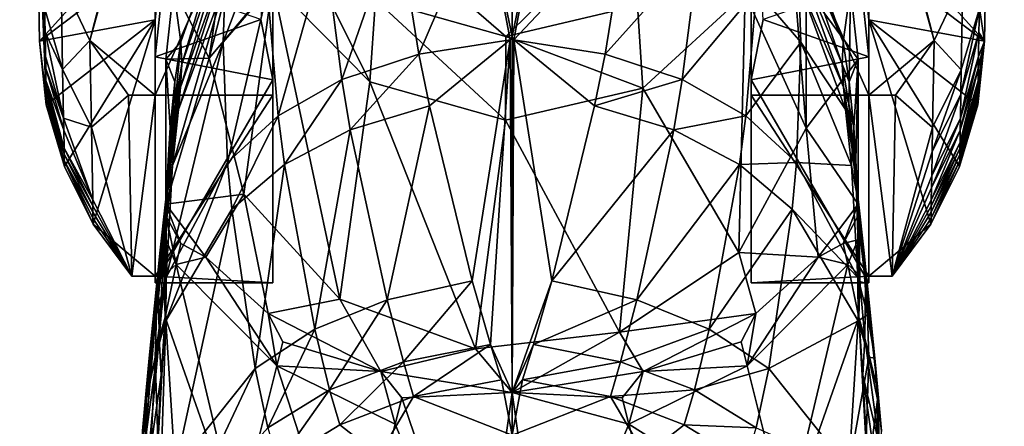
# Model space of a CAD drawing. Extents: x -55 to 55, y -156 to 0.
# Drawn here: x -20 to 20, y -61 to -45 of the extents above; entities that cross this region are included whole.
import ezdxf

# ---------------------------------------------------------------- set-up
doc = ezdxf.new("R2010")
doc.units = 0
doc.layers.add('LAYER00001', color=7, linetype='CONTINUOUS')
doc.layers.add('LAYER00002', color=7, linetype='CONTINUOUS')

msp = doc.modelspace()

# ---------------------------------------------------------------- linework, layer by layer
at = {"layer": 'LAYER00001', "color": 253}
for points in [[(-1.111, -39.9, 79.598), (0, -45.239, 100.542), (0.001, -32.853, 50.069)], [(0, -45.239, 100.542), (1.111, -39.9, 79.598), (0.001, -32.853, 50.069)], [(-10.659, -40.692, 47.968), (-10.846, -37.839, 16.695), (-12.038, -46.096, 46.52)], [(-12.038, -46.096, 46.52), (-10.846, -37.839, 16.695), (-9.521, -43.11, 15.283)], [(10.846, -38.333, 16.562), (11.688, -48.878, 45.775), (9.265, -43.539, 15.168)], [(10.846, -38.333, 16.562), (11.688, -43.313, 47.266), (11.688, -48.878, 45.775)], [(-4.564, -40.604, 80.492), (-3.699, -45.939, 102.065), (-1.111, -39.9, 79.598)], [(-3.699, -45.939, 102.065), (-0.077, -45.369, 101.031), (-1.111, -39.9, 79.598)], [(-0.077, -45.369, 101.031), (0, -45.239, 100.542), (-1.111, -39.9, 79.598)], [(0.077, -45.369, 101.031), (1.111, -39.9, 79.598), (0, -45.239, 100.542)], [(1.111, -39.9, 79.598), (0.077, -45.369, 101.031), (4.564, -40.604, 80.492)], [(-9.141, -39.997, 4.465), (-5.645, -47.035, 14.231), (-9.521, -43.11, 15.283)], [(-5.42, -43.766, 3.456), (-5.645, -47.035, 14.231), (-9.141, -39.997, 4.465)], [(-11.358, -40.373, 55.386), (-13.448, -43.343, 47.258), (-13.164, -45.448, 53.163)], [(-12.038, -46.096, 46.52), (-13.448, -43.343, 47.258), (-10.659, -40.692, 47.968)], [(-13.127, -46.334, 57.241), (-11.358, -40.373, 55.386), (-13.164, -45.448, 53.163)], [(-11.358, -40.373, 55.386), (-13.127, -46.334, 57.241), (-11.343, -41.241, 59.482)], [(-4.564, -40.604, 80.492), (-7.423, -41.78, 80.892), (-6.767, -46.948, 102.639)], [(-4.564, -40.604, 80.492), (-6.767, -46.948, 102.639), (-3.699, -45.939, 102.065)], [(3.699, -45.939, 102.065), (4.564, -40.604, 80.492), (0.077, -45.369, 101.031)], [(3.699, -45.939, 102.065), (7.423, -41.78, 80.892), (4.564, -40.604, 80.492)], [(11.358, -40.373, 55.386), (11.343, -41.241, 59.482), (13.164, -45.448, 53.163)], [(13.164, -45.448, 53.163), (13.448, -43.343, 47.258), (11.358, -40.373, 55.386)], [(-11.4, -43.1, 68.663), (-11.476, -45.456, 80.313), (-9.767, -40.95, 69.279)], [(-11.476, -45.456, 80.313), (-9.715, -43.407, 80.823), (-9.767, -40.95, 69.279)], [(-11.343, -41.241, 59.482), (-13.171, -47.25, 61.844), (-11.362, -42.179, 64.064)], [(-13.127, -46.334, 57.241), (-13.171, -47.25, 61.844), (-11.343, -41.241, 59.482)], [(13.127, -46.333, 57.241), (13.164, -45.448, 53.163), (11.343, -41.241, 59.482)], [(13.127, -46.333, 57.241), (11.343, -41.241, 59.482), (11.362, -42.179, 64.064)], [(-9.715, -43.407, 80.823), (-9.296, -48.387, 102.766), (-7.423, -41.78, 80.892)], [(-6.767, -46.948, 102.639), (-7.423, -41.78, 80.892), (-9.296, -48.387, 102.766)], [(3.699, -45.939, 102.065), (6.767, -46.948, 102.639), (7.423, -41.78, 80.892)], [(6.767, -46.948, 102.639), (9.715, -43.407, 80.823), (7.423, -41.78, 80.892)], [(-11.362, -42.179, 64.064), (-13.258, -48.134, 66.483), (-11.4, -43.1, 68.663)], [(-13.171, -47.25, 61.844), (-13.258, -48.134, 66.483), (-11.362, -42.179, 64.064)], [(13.127, -46.333, 57.241), (11.362, -42.179, 64.064), (13.171, -47.25, 61.844)], [(13.171, -47.25, 61.844), (11.362, -42.179, 64.064), (11.4, -43.1, 68.663)], [(-0.246, -45.232, 3.063), (-5.42, -43.766, 3.456), (-2.969, -42.867, 3.697)], [(-0.246, -45.232, 3.063), (-2.969, -42.867, 3.697), (1.808, -43.196, 3.608)], [(-12.038, -46.096, 46.52), (-13.755, -46.139, 46.508), (-13.448, -43.343, 47.258)], [(-13.164, -45.448, 53.163), (-13.448, -43.343, 47.258), (-13.755, -46.139, 46.508)], [(-11.4, -43.1, 68.663), (-13.5, -50.357, 78.271), (-11.476, -45.456, 80.313)], [(-11.4, -43.1, 68.663), (-13.258, -48.134, 66.483), (-13.5, -50.357, 78.271)], [(-12.038, -46.096, 46.52), (-9.521, -43.11, 15.283), (-10.659, -51.499, 45.072)], [(-11.476, -45.456, 80.313), (-11.303, -50.24, 102.46), (-9.715, -43.407, 80.823)], [(-11.303, -50.24, 102.46), (-9.296, -48.387, 102.766), (-9.715, -43.407, 80.823)], [(-9.521, -43.11, 15.283), (-6.838, -55.665, 43.956), (-10.659, -51.499, 45.072)], [(-5.645, -47.035, 14.231), (-6.838, -55.665, 43.956), (-9.521, -43.11, 15.283)], [(4.994, -44.004, 3.392), (-0.246, -45.232, 3.063), (1.808, -43.196, 3.608)], [(6.767, -46.948, 102.639), (9.296, -48.387, 102.766), (9.715, -43.407, 80.823)], [(9.296, -48.387, 102.766), (11.476, -45.456, 80.313), (9.715, -43.407, 80.823)], [(11.476, -45.456, 80.313), (11.4, -43.1, 68.663), (9.715, -43.407, 80.823)], [(13.258, -48.134, 66.483), (13.171, -47.25, 61.844), (11.4, -43.1, 68.663)], [(11.476, -45.456, 80.313), (13.258, -48.134, 66.483), (11.4, -43.1, 68.663)], [(11.688, -43.313, 47.266), (13.448, -43.343, 47.258), (13.755, -46.139, 46.508)], [(11.688, -43.313, 47.266), (13.755, -46.139, 46.508), (11.688, -48.878, 45.775)], [(13.407, -47.038, 52.346), (13.448, -43.343, 47.258), (13.164, -45.448, 53.163)], [(13.755, -46.139, 46.508), (13.448, -43.343, 47.258), (13.407, -47.038, 52.346)], [(-5.42, -43.766, 3.456), (-0.256, -48.563, 13.821), (-5.645, -47.035, 14.231)], [(-0.246, -45.232, 3.063), (-0.256, -48.563, 13.821), (-5.42, -43.766, 3.456)], [(4.994, -44.004, 3.392), (9.265, -43.539, 15.168), (5.201, -47.283, 14.165)], [(9.265, -43.539, 15.168), (9.01, -53.806, 44.454), (5.201, -47.283, 14.165)], [(9.265, -43.539, 15.168), (11.688, -48.878, 45.775), (9.01, -53.806, 44.454)], [(4.994, -44.004, 3.392), (5.201, -47.283, 14.165), (-0.246, -45.232, 3.063)], [(-3.699, -45.939, 102.065), (-3.283, -47.99, 109.977), (-0.077, -45.369, 101.031)], [(-3.283, -47.99, 109.977), (-1.579, -54.934, 135.379), (-0.077, -45.369, 101.031)], [(-1.579, -54.934, 135.379), (-0.849, -57.464, 144.128), (-0.077, -45.369, 101.031)], [(0, -59.372, 150.556), (-0.077, -45.369, 101.031), (-0.849, -57.464, 144.128)], [(-0.246, -45.232, 3.063), (5.201, -47.283, 14.165), (-0.256, -48.563, 13.821)], [(0, -59.372, 150.556), (0, -45.239, 100.542), (-0.077, -45.369, 101.031)], [(0, -59.372, 150.556), (0.077, -45.369, 101.031), (0, -45.239, 100.542)], [(0, -59.372, 150.556), (1.579, -54.934, 135.379), (0.077, -45.369, 101.031)], [(3.283, -47.99, 109.977), (0.077, -45.369, 101.031), (1.579, -54.934, 135.379)], [(3.699, -45.939, 102.065), (0.077, -45.369, 101.031), (3.283, -47.99, 109.977)], [(-13.407, -47.038, 52.346), (-13.164, -45.448, 53.163), (-13.755, -46.139, 46.508)], [(-13.5, -50.357, 78.271), (-13.752, -54.803, 100.771), (-11.476, -45.456, 80.313)], [(-13.752, -54.803, 100.771), (-11.303, -50.24, 102.46), (-11.476, -45.456, 80.313)], [(-13.388, -47.909, 56.438), (-13.164, -45.448, 53.163), (-13.407, -47.038, 52.346)], [(-13.164, -45.448, 53.163), (-13.388, -47.909, 56.438), (-13.127, -46.334, 57.241)], [(11.303, -50.24, 102.46), (11.476, -45.456, 80.313), (9.296, -48.387, 102.766)], [(11.303, -50.24, 102.46), (13.5, -50.357, 78.271), (11.476, -45.456, 80.313)], [(11.476, -45.456, 80.313), (13.5, -50.357, 78.271), (13.258, -48.134, 66.483)], [(13.127, -46.333, 57.241), (13.407, -47.038, 52.346), (13.164, -45.448, 53.163)], [(-13.755, -51.893, 44.967), (-12.038, -46.096, 46.52), (-10.659, -51.499, 45.072)], [(-13.755, -51.893, 44.967), (-13.755, -46.139, 46.508), (-12.038, -46.096, 46.52)], [(-13.407, -47.038, 52.346), (-13.755, -46.139, 46.508), (-13.585, -48.854, 51.374)], [(-13.755, -46.139, 46.508), (-13.755, -51.893, 44.967), (-13.585, -48.854, 51.374)], [(-6.767, -46.948, 102.639), (-6.426, -48.94, 110.613), (-3.699, -45.939, 102.065)], [(-3.699, -45.939, 102.065), (-6.426, -48.94, 110.613), (-3.283, -47.99, 109.977)], [(3.699, -45.939, 102.065), (3.283, -47.99, 109.977), (6.767, -46.948, 102.639)], [(11.688, -48.878, 45.775), (13.755, -46.139, 46.508), (13.755, -51.893, 44.967)], [(13.755, -46.139, 46.508), (13.407, -47.038, 52.346), (13.585, -48.854, 51.374)], [(13.755, -46.139, 46.508), (13.585, -48.854, 51.374), (13.666, -50.154, 50.661)], [(13.755, -46.139, 46.508), (13.666, -50.154, 50.661), (13.755, -51.893, 44.967)], [(-13.127, -46.334, 57.241), (-13.439, -48.821, 61.047), (-13.171, -47.25, 61.844)], [(-13.388, -47.909, 56.438), (-13.439, -48.821, 61.047), (-13.127, -46.334, 57.241)], [(13.127, -46.333, 57.241), (13.388, -47.909, 56.438), (13.407, -47.038, 52.346)], [(13.127, -46.333, 57.241), (13.171, -47.25, 61.844), (13.388, -47.909, 56.438)], [(-9.296, -48.387, 102.766), (-9.036, -50.314, 110.808), (-6.767, -46.948, 102.639)], [(-6.767, -46.948, 102.639), (-9.036, -50.314, 110.808), (-6.426, -48.94, 110.613)], [(3.283, -47.99, 109.977), (6.426, -48.94, 110.613), (6.767, -46.948, 102.639)], [(6.426, -48.94, 110.613), (9.296, -48.387, 102.766), (6.767, -46.948, 102.639)], [(-13.407, -47.038, 52.346), (-13.585, -49.71, 55.483), (-13.388, -47.909, 56.438)], [(-13.585, -49.71, 55.483), (-13.407, -47.038, 52.346), (-13.585, -48.854, 51.374)], [(-13.171, -47.25, 61.844), (-13.527, -49.703, 65.687), (-13.258, -48.134, 66.483)], [(-13.439, -48.821, 61.047), (-13.527, -49.703, 65.687), (-13.171, -47.25, 61.844)], [(-5.645, -47.035, 14.231), (-1.451, -57.639, 43.427), (-6.838, -55.665, 43.956)], [(-0.256, -48.563, 13.821), (-1.451, -57.639, 43.427), (-5.645, -47.035, 14.231)], [(5.201, -47.283, 14.165), (4.269, -56.968, 43.607), (-0.256, -48.563, 13.821)], [(5.201, -47.283, 14.165), (9.01, -53.806, 44.454), (4.269, -56.968, 43.607)], [(13.439, -48.821, 61.047), (13.388, -47.909, 56.438), (13.171, -47.25, 61.844)], [(13.171, -47.25, 61.844), (13.258, -48.134, 66.483), (13.439, -48.821, 61.047)], [(13.388, -47.909, 56.438), (13.585, -48.854, 51.374), (13.407, -47.038, 52.346)], [(-13.5, -50.357, 78.271), (-13.258, -48.134, 66.483), (-13.787, -51.912, 77.489)], [(-13.258, -48.134, 66.483), (-13.527, -49.703, 65.687), (-13.787, -51.912, 77.489)], [(-13.388, -47.909, 56.438), (-13.637, -50.621, 60.092), (-13.439, -48.821, 61.047)], [(-13.637, -50.621, 60.092), (-13.388, -47.909, 56.438), (-13.585, -49.71, 55.483)], [(-6.426, -48.94, 110.613), (-4.968, -55.689, 136.22), (-3.283, -47.99, 109.977)], [(-3.283, -47.99, 109.977), (-4.968, -55.689, 136.22), (-1.579, -54.934, 135.379)], [(3.283, -47.99, 109.977), (1.579, -54.934, 135.379), (6.426, -48.94, 110.613)], [(13.258, -48.134, 66.483), (13.5, -50.357, 78.271), (13.527, -49.703, 65.687)], [(13.439, -48.821, 61.047), (13.258, -48.134, 66.483), (13.527, -49.703, 65.687)], [(13.585, -49.71, 55.483), (13.585, -48.854, 51.374), (13.388, -47.909, 56.438)], [(13.439, -48.821, 61.047), (13.585, -49.71, 55.483), (13.388, -47.909, 56.438)], [(-11.131, -52.097, 110.574), (-9.296, -48.387, 102.766), (-11.303, -50.24, 102.46)], [(-9.036, -50.314, 110.808), (-9.296, -48.387, 102.766), (-11.131, -52.097, 110.574)], [(6.426, -48.94, 110.613), (9.036, -50.314, 110.808), (9.296, -48.387, 102.766)], [(9.036, -50.314, 110.808), (11.303, -50.24, 102.46), (9.296, -48.387, 102.766)], [(-13.585, -48.854, 51.374), (-13.755, -51.893, 44.967), (-13.666, -50.154, 50.661)], [(-13.439, -48.821, 61.047), (-13.721, -51.506, 64.729), (-13.527, -49.703, 65.687)], [(-13.721, -51.506, 64.729), (-13.439, -48.821, 61.047), (-13.637, -50.621, 60.092)], [(-13.585, -48.854, 51.374), (-13.674, -51.004, 54.777), (-13.585, -49.71, 55.483)], [(-13.674, -51.004, 54.777), (-13.585, -48.854, 51.374), (-13.666, -50.154, 50.661)], [(-0.256, -48.563, 13.821), (4.269, -56.968, 43.607), (-1.451, -57.639, 43.427)], [(12.171, -53.996, 44.403), (9.01, -53.806, 44.454), (11.688, -48.878, 45.775)], [(12.171, -53.996, 44.403), (11.688, -48.878, 45.775), (13.755, -51.893, 44.967)], [(13.439, -48.821, 61.047), (13.527, -49.703, 65.687), (13.637, -50.621, 60.092)], [(13.637, -50.621, 60.092), (13.585, -49.71, 55.483), (13.439, -48.821, 61.047)], [(13.585, -49.71, 55.483), (13.666, -50.154, 50.661), (13.585, -48.854, 51.374)], [(-9.036, -50.314, 110.808), (-7.837, -56.858, 136.629), (-6.426, -48.94, 110.613)], [(-4.968, -55.689, 136.22), (-6.426, -48.94, 110.613), (-7.837, -56.858, 136.629)], [(6.426, -48.94, 110.613), (1.579, -54.934, 135.379), (4.968, -55.689, 136.22)], [(4.968, -55.689, 136.22), (9.036, -50.314, 110.808), (6.426, -48.94, 110.613)], [(-13.787, -51.912, 77.489), (-13.527, -49.703, 65.687), (-13.981, -53.715, 76.531)], [(-13.981, -53.715, 76.531), (-13.527, -49.703, 65.687), (-13.721, -51.506, 64.729)], [(-13.585, -49.71, 55.483), (-13.722, -51.918, 59.383), (-13.637, -50.621, 60.092)], [(-13.722, -51.918, 59.383), (-13.585, -49.71, 55.483), (-13.674, -51.004, 54.777)], [(13.787, -51.912, 77.489), (13.527, -49.703, 65.687), (13.5, -50.357, 78.271)], [(13.527, -49.703, 65.687), (13.787, -51.912, 77.489), (13.721, -51.506, 64.729)], [(13.721, -51.506, 64.729), (13.637, -50.621, 60.092), (13.527, -49.703, 65.687)], [(13.585, -49.71, 55.483), (13.637, -50.621, 60.092), (13.674, -51.004, 54.777)], [(13.666, -50.154, 50.661), (13.585, -49.71, 55.483), (13.674, -51.004, 54.777)], [(-13.787, -51.912, 77.489), (-14.135, -56.283, 100.069), (-13.5, -50.357, 78.271)], [(-13.5, -50.357, 78.271), (-14.135, -56.283, 100.069), (-13.752, -54.803, 100.771)], [(-13.756, -56.521, 109.031), (-11.131, -52.097, 110.574), (-11.303, -50.24, 102.46)], [(-13.752, -54.803, 100.771), (-13.756, -56.521, 109.031), (-11.303, -50.24, 102.46)], [(-13.739, -52.272, 49.478), (-13.666, -50.154, 50.661), (-13.755, -51.893, 44.967)], [(-13.666, -50.154, 50.661), (-13.745, -53.124, 53.591), (-13.674, -51.004, 54.777)], [(-13.745, -53.124, 53.591), (-13.666, -50.154, 50.661), (-13.739, -52.272, 49.478)], [(-9.036, -50.314, 110.808), (-11.131, -52.097, 110.574), (-10.205, -58.423, 136.623)], [(-7.837, -56.858, 136.629), (-9.036, -50.314, 110.808), (-10.205, -58.423, 136.623)], [(9.036, -50.314, 110.808), (4.968, -55.689, 136.22), (7.837, -56.857, 136.629)], [(7.837, -56.857, 136.629), (11.131, -52.097, 110.574), (9.036, -50.314, 110.808)], [(9.036, -50.314, 110.808), (11.131, -52.097, 110.574), (11.303, -50.24, 102.46)], [(11.131, -52.097, 110.574), (13.752, -54.803, 100.771), (11.303, -50.24, 102.46)], [(13.752, -54.803, 100.771), (13.5, -50.357, 78.271), (11.303, -50.24, 102.46)], [(13.752, -54.803, 100.771), (13.787, -51.912, 77.489), (13.5, -50.357, 78.271)], [(13.674, -51.004, 54.777), (13.738, -52.272, 49.478), (13.666, -50.154, 50.661)], [(13.666, -50.154, 50.661), (13.738, -52.272, 49.478), (13.755, -51.893, 44.967)], [(-13.637, -50.621, 60.092), (-13.797, -52.811, 64.012), (-13.721, -51.506, 64.729)], [(-13.797, -52.811, 64.012), (-13.637, -50.621, 60.092), (-13.722, -51.918, 59.383)], [(13.637, -50.621, 60.092), (13.721, -51.506, 64.729), (13.722, -51.918, 59.383)], [(13.674, -51.004, 54.777), (13.637, -50.621, 60.092), (13.722, -51.918, 59.383)], [(-13.674, -51.004, 54.777), (-13.773, -54.053, 58.181), (-13.722, -51.918, 59.383)], [(-13.674, -51.004, 54.777), (-13.745, -53.124, 53.591), (-13.773, -54.053, 58.181)], [(13.738, -52.272, 49.478), (13.674, -51.004, 54.777), (13.745, -53.124, 53.591)], [(13.745, -53.124, 53.591), (13.674, -51.004, 54.777), (13.722, -51.918, 59.383)], [(-14.044, -55.029, 75.804), (-13.721, -51.506, 64.729), (-13.797, -52.811, 64.012)], [(-14.044, -55.029, 75.804), (-13.981, -53.715, 76.531), (-13.721, -51.506, 64.729)], [(-13.755, -51.893, 44.967), (-10.659, -51.499, 45.072), (-12.171, -53.996, 44.403)], [(-10.659, -51.499, 45.072), (-9.69, -56.237, 43.803), (-12.171, -53.996, 44.403)], [(-6.838, -55.665, 43.956), (-9.69, -56.237, 43.803), (-10.659, -51.499, 45.072)], [(13.787, -51.912, 77.489), (13.981, -53.715, 76.532), (13.721, -51.506, 64.729)], [(13.721, -51.506, 64.729), (13.981, -53.715, 76.532), (13.797, -52.811, 64.012)], [(13.722, -51.918, 59.383), (13.721, -51.506, 64.729), (13.797, -52.811, 64.012)], [(-14.135, -56.283, 100.069), (-13.787, -51.912, 77.489), (-14.42, -58.013, 99.186)], [(-14.42, -58.013, 99.186), (-13.787, -51.912, 77.489), (-13.981, -53.715, 76.531)], [(-13.722, -51.918, 59.383), (-13.822, -54.966, 62.79), (-13.797, -52.811, 64.012)], [(-13.722, -51.918, 59.383), (-13.773, -54.053, 58.181), (-13.822, -54.966, 62.79)], [(-13.751, -52.368, 46.873), (-13.739, -52.272, 49.478), (-13.755, -51.893, 44.967)], [(-13.755, -51.893, 44.967), (-13.159, -53.453, 47.566), (-13.751, -52.368, 46.873)], [(-13.755, -51.893, 44.967), (-12.171, -53.996, 44.403), (-13.159, -53.453, 47.566)], [(12.171, -53.996, 44.403), (13.755, -51.893, 44.967), (13.159, -53.453, 47.566)], [(13.159, -53.453, 47.566), (13.755, -51.893, 44.967), (13.751, -52.368, 46.873)], [(13.773, -54.053, 58.181), (13.722, -51.918, 59.383), (13.797, -52.811, 64.012)], [(13.773, -54.053, 58.181), (13.745, -53.124, 53.591), (13.722, -51.918, 59.383)], [(13.738, -52.272, 49.478), (13.751, -52.368, 46.873), (13.755, -51.893, 44.967)], [(14.135, -56.283, 100.069), (13.787, -51.912, 77.489), (13.752, -54.803, 100.771)], [(14.135, -56.283, 100.069), (13.981, -53.715, 76.532), (13.787, -51.912, 77.489)], [(-13.393, -62.4, 135.546), (-11.131, -52.097, 110.574), (-13.756, -56.521, 109.031)], [(-13.751, -52.368, 46.873), (-13.748, -53.309, 50.592), (-13.739, -52.272, 49.478)], [(-13.748, -53.309, 50.592), (-13.751, -52.368, 46.873), (-13.352, -54.293, 52.07)], [(-13.352, -54.293, 52.07), (-13.751, -52.368, 46.873), (-13.159, -53.453, 47.566)], [(-13.739, -52.272, 49.478), (-13.748, -53.309, 50.592), (-13.745, -53.124, 53.591)], [(-10.205, -58.423, 136.623), (-11.131, -52.097, 110.574), (-13.393, -62.4, 135.546)], [(11.131, -52.097, 110.574), (7.837, -56.857, 136.629), (10.205, -58.423, 136.623)], [(10.205, -58.423, 136.623), (13.756, -56.521, 109.031), (11.131, -52.097, 110.574)], [(13.756, -56.521, 109.031), (13.752, -54.803, 100.771), (11.131, -52.097, 110.574)], [(13.748, -53.309, 50.592), (13.159, -53.453, 47.566), (13.751, -52.368, 46.873)], [(13.745, -53.124, 53.591), (13.748, -53.309, 50.592), (13.738, -52.272, 49.478)], [(13.748, -53.309, 50.592), (13.751, -52.368, 46.873), (13.738, -52.272, 49.478)], [(-14.029, -57.217, 74.548), (-14.044, -55.029, 75.804), (-13.797, -52.811, 64.012)], [(-13.822, -54.966, 62.79), (-14.029, -57.217, 74.548), (-13.797, -52.811, 64.012)], [(13.797, -52.811, 64.012), (13.822, -54.966, 62.79), (13.773, -54.053, 58.181)], [(13.822, -54.966, 62.79), (13.797, -52.811, 64.012), (14.044, -55.029, 75.804)], [(13.797, -52.811, 64.012), (13.981, -53.715, 76.532), (14.044, -55.029, 75.804)], [(-13.745, -53.124, 53.591), (-13.756, -54.661, 55.871), (-13.773, -54.053, 58.181)], [(-13.748, -53.309, 50.592), (-13.756, -54.661, 55.871), (-13.745, -53.124, 53.591)], [(13.756, -54.661, 55.871), (13.745, -53.124, 53.591), (13.773, -54.053, 58.181)], [(13.756, -54.661, 55.871), (13.748, -53.309, 50.592), (13.745, -53.124, 53.591)], [(-13.748, -53.309, 50.592), (-13.352, -54.293, 52.07), (-13.756, -54.661, 55.871)], [(-12.171, -53.996, 44.403), (-13.352, -54.293, 52.07), (-13.159, -53.453, 47.566)], [(13.352, -54.293, 52.07), (12.171, -53.996, 44.403), (13.159, -53.453, 47.566)], [(13.748, -53.309, 50.592), (13.352, -54.293, 52.07), (13.159, -53.453, 47.566)], [(13.748, -53.309, 50.592), (13.756, -54.661, 55.871), (13.352, -54.293, 52.07)], [(-14.42, -58.013, 99.186), (-13.981, -53.715, 76.531), (-14.537, -59.285, 98.503)], [(-14.044, -55.029, 75.804), (-14.537, -59.285, 98.503), (-13.981, -53.715, 76.531)], [(-13.352, -54.293, 52.07), (-12.171, -53.996, 44.403), (-9.345, -58.312, 51.013)], [(-9.345, -58.312, 51.013), (-12.171, -53.996, 44.403), (-9.69, -56.237, 43.803)], [(9.01, -53.806, 44.454), (9.69, -56.237, 43.803), (4.269, -56.968, 43.607)], [(12.171, -53.996, 44.403), (9.69, -56.237, 43.803), (9.01, -53.806, 44.454)], [(9.69, -56.237, 43.803), (12.171, -53.996, 44.403), (9.345, -58.312, 51.013)], [(9.345, -58.312, 51.013), (12.171, -53.996, 44.403), (13.352, -54.293, 52.07)], [(14.42, -58.013, 99.186), (14.044, -55.029, 75.804), (13.981, -53.715, 76.532)], [(14.42, -58.013, 99.186), (13.981, -53.715, 76.532), (14.135, -56.283, 100.069)], [(-13.773, -54.053, 58.181), (-13.789, -56.378, 62.451), (-13.822, -54.966, 62.79)], [(-13.756, -54.661, 55.871), (-13.789, -56.378, 62.451), (-13.773, -54.053, 58.181)], [(-13.352, -54.293, 52.07), (-13.789, -56.378, 62.451), (-13.756, -54.661, 55.871)], [(-10.915, -64.555, 79.876), (-13.789, -56.378, 62.451), (-13.352, -54.293, 52.07)], [(-9.345, -58.312, 51.013), (-10.915, -64.555, 79.876), (-13.352, -54.293, 52.07)], [(10.915, -64.555, 79.876), (9.345, -58.312, 51.013), (13.352, -54.293, 52.07)], [(13.789, -56.378, 62.451), (10.915, -64.555, 79.876), (13.352, -54.293, 52.07)], [(13.789, -56.378, 62.451), (13.352, -54.293, 52.07), (13.756, -54.661, 55.871)], [(13.756, -54.661, 55.871), (13.773, -54.053, 58.181), (13.789, -56.378, 62.451)], [(13.773, -54.053, 58.181), (13.822, -54.966, 62.79), (13.789, -56.378, 62.451)], [(-14.588, -61.42, 97.302), (-14.537, -59.285, 98.503), (-14.044, -55.029, 75.804)], [(-14.029, -57.217, 74.548), (-14.588, -61.42, 97.302), (-14.044, -55.029, 75.804)], [(-14.135, -56.283, 100.069), (-14.188, -57.961, 108.37), (-13.752, -54.803, 100.771)], [(-13.752, -54.803, 100.771), (-14.188, -57.961, 108.37), (-13.756, -56.521, 109.031)], [(-13.822, -54.966, 62.79), (-13.789, -56.378, 62.451), (-14.029, -57.217, 74.548)], [(-4.968, -55.689, 136.22), (-4.318, -58.155, 145.035), (-1.579, -54.934, 135.379)], [(-1.579, -54.934, 135.379), (-4.318, -58.155, 145.035), (-0.849, -57.464, 144.128)], [(0, -59.372, 150.556), (0.849, -57.464, 144.128), (1.579, -54.934, 135.379)], [(0.849, -57.464, 144.128), (4.968, -55.689, 136.22), (1.579, -54.934, 135.379)], [(13.756, -56.521, 109.031), (14.135, -56.283, 100.069), (13.752, -54.803, 100.771)], [(14.029, -57.217, 74.548), (13.789, -56.378, 62.451), (13.822, -54.966, 62.79)], [(14.029, -57.217, 74.548), (13.822, -54.966, 62.79), (14.044, -55.029, 75.804)], [(14.537, -59.285, 98.503), (14.029, -57.217, 74.548), (14.044, -55.029, 75.804)], [(14.044, -55.029, 75.804), (14.42, -58.013, 99.186), (14.537, -59.285, 98.503)], [(-6.838, -55.665, 43.956), (-5.208, -58.535, 43.187), (-9.69, -56.237, 43.803)], [(-7.837, -56.858, 136.629), (-7.256, -59.269, 145.501), (-4.968, -55.689, 136.22)], [(-4.318, -58.155, 145.035), (-4.968, -55.689, 136.22), (-7.256, -59.269, 145.501)], [(-1.451, -57.639, 43.427), (-5.208, -58.535, 43.187), (-6.838, -55.665, 43.956)], [(4.318, -58.155, 145.035), (4.968, -55.689, 136.22), (0.849, -57.464, 144.128)], [(7.837, -56.857, 136.629), (4.968, -55.689, 136.22), (4.318, -58.155, 145.035)], [(-14.528, -59.649, 107.533), (-14.188, -57.961, 108.37), (-14.135, -56.283, 100.069)], [(-14.42, -58.013, 99.186), (-14.528, -59.649, 107.533), (-14.135, -56.283, 100.069)], [(-9.105, -57.356, 46.558), (-9.69, -56.237, 43.803), (-5.208, -58.535, 43.187)], [(-9.345, -58.312, 51.013), (-9.69, -56.237, 43.803), (-9.105, -57.356, 46.558)], [(4.269, -56.968, 43.607), (9.69, -56.237, 43.803), (5.208, -58.535, 43.187)], [(9.69, -56.237, 43.803), (9.105, -57.356, 46.558), (5.208, -58.535, 43.187)], [(9.69, -56.237, 43.803), (9.345, -58.312, 51.013), (9.105, -57.356, 46.558)], [(13.756, -56.521, 109.031), (14.188, -57.961, 108.37), (14.135, -56.283, 100.069)], [(14.188, -57.961, 108.37), (14.42, -58.013, 99.186), (14.135, -56.283, 100.069)], [(-14.286, -65.163, 94.245), (-13.945, -58.688, 73.675), (-13.789, -56.378, 62.451)], [(-10.915, -64.555, 79.876), (-14.286, -65.163, 94.245), (-13.789, -56.378, 62.451)], [(-13.992, -63.708, 135.023), (-13.756, -56.521, 109.031), (-14.188, -57.961, 108.37)], [(-13.945, -58.688, 73.675), (-14.029, -57.217, 74.548), (-13.789, -56.378, 62.451)], [(-13.393, -62.4, 135.546), (-13.756, -56.521, 109.031), (-13.992, -63.708, 135.023)], [(13.756, -56.521, 109.031), (10.205, -58.423, 136.623), (13.393, -62.4, 135.546)], [(13.789, -56.378, 62.451), (14.286, -65.163, 94.245), (10.915, -64.555, 79.876)], [(13.393, -62.4, 135.546), (14.188, -57.961, 108.37), (13.756, -56.521, 109.031)], [(14.029, -57.217, 74.548), (13.945, -58.688, 73.675), (13.789, -56.378, 62.451)], [(13.789, -56.378, 62.451), (13.945, -58.688, 73.675), (14.286, -65.163, 94.245)], [(-10.205, -58.423, 136.623), (-9.707, -60.77, 145.563), (-7.837, -56.858, 136.629)], [(-9.707, -60.77, 145.563), (-7.256, -59.269, 145.501), (-7.837, -56.858, 136.629)], [(0, -59.373, 42.963), (-1.451, -57.639, 43.427), (4.269, -56.968, 43.607)], [(0, -59.373, 42.963), (4.269, -56.968, 43.607), (5.208, -58.535, 43.187)], [(7.837, -56.857, 136.629), (4.318, -58.155, 145.035), (7.256, -59.269, 145.501)], [(7.837, -56.857, 136.629), (7.256, -59.269, 145.501), (10.205, -58.423, 136.623)], [(-14.535, -62.866, 96.456), (-14.588, -61.42, 97.302), (-14.029, -57.217, 74.548)], [(-13.945, -58.688, 73.675), (-14.535, -62.866, 96.456), (-14.029, -57.217, 74.548)], [(-5.208, -58.535, 43.187), (-9.345, -58.312, 51.013), (-9.105, -57.356, 46.558)], [(-4.318, -58.155, 145.035), (-3.916, -59.534, 149.779), (-0.849, -57.464, 144.128)], [(-0.421, -58.863, 148.85), (-0.849, -57.464, 144.128), (-3.916, -59.534, 149.779)], [(0, -59.372, 150.556), (-0.849, -57.464, 144.128), (-0.421, -58.863, 148.85)], [(0, -59.372, 150.556), (0.421, -58.863, 148.85), (0.849, -57.464, 144.128)], [(0.421, -58.863, 148.85), (4.318, -58.155, 145.035), (0.849, -57.464, 144.128)], [(9.345, -58.312, 51.013), (5.208, -58.535, 43.187), (9.105, -57.356, 46.558)], [(14.588, -61.42, 97.302), (13.945, -58.688, 73.675), (14.029, -57.217, 74.548)], [(14.537, -59.285, 98.503), (14.588, -61.42, 97.302), (14.029, -57.217, 74.548)], [(0, -59.373, 42.963), (-5.208, -58.535, 43.187), (-1.451, -57.639, 43.427)], [(-14.528, -59.649, 107.533), (-14.42, -58.013, 99.186), (-14.683, -60.89, 106.882)], [(-14.683, -60.89, 106.882), (-14.42, -58.013, 99.186), (-14.537, -59.285, 98.503)], [(-14.528, -59.649, 107.533), (-14.523, -65.242, 134.345), (-14.188, -57.961, 108.37)], [(-14.523, -65.242, 134.345), (-13.992, -63.708, 135.023), (-14.188, -57.961, 108.37)], [(-7.256, -59.269, 145.501), (-6.846, -60.653, 150.238), (-4.318, -58.155, 145.035)], [(-3.916, -59.534, 149.779), (-4.318, -58.155, 145.035), (-6.846, -60.653, 150.238)], [(0.421, -58.863, 148.85), (3.916, -59.534, 149.779), (4.318, -58.155, 145.035)], [(4.318, -58.155, 145.035), (3.916, -59.534, 149.779), (7.256, -59.269, 145.501)], [(14.188, -57.961, 108.37), (13.393, -62.4, 135.546), (13.992, -63.708, 135.023)], [(13.992, -63.708, 135.023), (14.528, -59.649, 107.533), (14.188, -57.961, 108.37)], [(14.528, -59.649, 107.533), (14.42, -58.013, 99.186), (14.188, -57.961, 108.37)], [(14.528, -59.649, 107.533), (14.537, -59.285, 98.503), (14.42, -58.013, 99.186)], [(-14.286, -65.163, 94.245), (-14.535, -62.866, 96.456), (-13.945, -58.688, 73.675)], [(-13.109, -64.575, 144.665), (-10.205, -58.423, 136.623), (-13.393, -62.4, 135.546)], [(-9.707, -60.77, 145.563), (-10.205, -58.423, 136.623), (-13.109, -64.575, 144.665)], [(-10.915, -64.555, 79.876), (-9.345, -58.312, 51.013), (-6.414, -67.351, 79.345)], [(-9.345, -58.312, 51.013), (-5.208, -58.535, 43.187), (-4.648, -60.625, 50.69)], [(-6.414, -67.351, 79.345), (-9.345, -58.312, 51.013), (-4.648, -60.625, 50.69)], [(-4.648, -60.625, 50.69), (-5.208, -58.535, 43.187), (-4.374, -59.583, 46.272)], [(0, -59.373, 42.963), (-4.374, -59.583, 46.272), (-5.208, -58.535, 43.187)], [(0, -59.373, 42.963), (5.208, -58.535, 43.187), (4.374, -59.583, 46.272)], [(4.374, -59.583, 46.272), (5.208, -58.535, 43.187), (4.648, -60.625, 50.69)], [(4.648, -60.625, 50.69), (5.208, -58.535, 43.187), (9.345, -58.312, 51.013)], [(4.648, -60.625, 50.69), (9.345, -58.312, 51.013), (10.915, -64.555, 79.876)], [(10.205, -58.423, 136.623), (7.256, -59.269, 145.501), (9.707, -60.77, 145.563)], [(10.205, -58.423, 136.623), (9.707, -60.77, 145.563), (13.393, -62.4, 135.546)], [(14.535, -62.866, 96.456), (14.286, -65.163, 94.245), (13.945, -58.688, 73.675)], [(14.535, -62.866, 96.456), (13.945, -58.688, 73.675), (14.588, -61.42, 97.302)], [(0, -61.059, 155.946), (-0.421, -58.863, 148.85), (-3.916, -59.534, 149.779)], [(0, -59.372, 150.556), (-0.421, -58.863, 148.85), (0, -61.059, 155.946)], [(0, -59.372, 150.556), (0, -61.059, 155.946), (0.421, -58.863, 148.85)], [(0.421, -58.863, 148.85), (0, -61.059, 155.946), (3.916, -59.534, 149.779)], [(-14.796, -62.976, 105.732), (-14.683, -60.89, 106.882), (-14.537, -59.285, 98.503)], [(-14.588, -61.42, 97.302), (-14.796, -62.976, 105.732), (-14.537, -59.285, 98.503)], [(-9.295, -62.155, 150.299), (-7.256, -59.269, 145.501), (-9.707, -60.77, 145.563)], [(-6.846, -60.653, 150.238), (-7.256, -59.269, 145.501), (-9.295, -62.155, 150.299)], [(-1.3, -68.633, 79.465), (-4.374, -59.583, 46.272), (0, -59.373, 42.963)], [(0, -71.213, 89.01), (-1.3, -68.633, 79.465), (0, -59.373, 42.963)], [(0, -59.373, 42.963), (1.3, -68.633, 79.465), (0, -71.213, 89.01)], [(0, -59.373, 42.963), (4.648, -60.625, 50.69), (1.3, -68.633, 79.465)], [(0, -59.373, 42.963), (4.374, -59.583, 46.272), (4.648, -60.625, 50.69)], [(3.916, -59.534, 149.779), (6.846, -60.653, 150.238), (7.256, -59.269, 145.501)], [(7.256, -59.269, 145.501), (6.846, -60.653, 150.238), (9.707, -60.77, 145.563)], [(14.537, -59.285, 98.503), (14.528, -59.649, 107.533), (14.683, -60.89, 106.882)], [(14.683, -60.89, 106.882), (14.588, -61.42, 97.302), (14.537, -59.285, 98.503)], [(-14.82, -66.371, 133.812), (-14.523, -65.242, 134.345), (-14.528, -59.649, 107.533)], [(-14.683, -60.89, 106.882), (-14.82, -66.371, 133.812), (-14.528, -59.649, 107.533)], [(-6.846, -60.653, 150.238), (-5.29, -61.869, 155.424), (-3.916, -59.534, 149.779)], [(0, -61.059, 155.946), (-3.916, -59.534, 149.779), (-5.29, -61.869, 155.424)], [(-4.374, -59.583, 46.272), (-1.3, -68.633, 79.465), (-4.648, -60.625, 50.69)], [(0, -61.059, 155.946), (5.29, -61.869, 155.424), (3.916, -59.534, 149.779)], [(3.916, -59.534, 149.779), (5.29, -61.869, 155.424), (6.846, -60.653, 150.238)], [(14.528, -59.649, 107.533), (13.992, -63.708, 135.023), (14.523, -65.242, 134.345)], [(14.683, -60.89, 106.882), (14.528, -59.649, 107.533), (14.523, -65.242, 134.345)], [(-9.295, -62.155, 150.299), (-5.29, -61.869, 155.424), (-6.846, -60.653, 150.238)], [(-6.414, -67.351, 79.345), (-4.648, -60.625, 50.69), (-1.3, -68.633, 79.465)], [(4.648, -60.625, 50.69), (6.414, -67.351, 79.345), (1.3, -68.633, 79.465)], [(4.648, -60.625, 50.69), (10.915, -64.555, 79.876), (6.414, -67.351, 79.345)], [(6.846, -60.653, 150.238), (5.29, -61.869, 155.424), (9.295, -62.155, 150.299)], [(9.707, -60.77, 145.563), (6.846, -60.653, 150.238), (9.295, -62.155, 150.299)]]:
    msp.add_3dface(points, dxfattribs=at)
at = {"layer": 'LAYER00002', "color": 253}
for points in [[(-18.781, -45.419, 43.983), (-12.962, -38.988, 45.7), (-19.567, -0.391, 56.001)], [(-18.781, -45.419, 43.983), (-19.567, -0.391, 56.001), (-18.915, -37.773, 0.656)], [(12.962, -38.988, 45.7), (18.781, -45.419, 43.983), (19.567, -0.391, 56.001)], [(18.781, -45.419, 43.983), (18.915, -37.771, 0.656), (19.567, -0.391, 56.001)], [(-14.188, -35.391, 0.614), (-16.779, -45.395, 0.789), (-17.922, -42.991, 0.747)], [(-14.188, -36.096, 0.626), (-16.779, -45.395, 0.789), (-14.188, -35.391, 0.614)], [(-14.188, -44.572, 44.209), (-14.188, -36.096, 0.626), (-14.188, -35.391, 0.614)], [(-14.188, -44.572, 44.209), (-14.188, -35.391, 0.614), (-13.878, -41.718, 44.971)], [(14.188, -44.572, 44.209), (13.878, -41.718, 44.971), (14.188, -35.391, 0.614)], [(14.188, -35.391, 0.614), (17.922, -42.991, 0.747), (16.779, -45.395, 0.789)], [(14.188, -35.391, 0.614), (16.779, -45.395, 0.789), (14.188, -36.096, 0.626)], [(14.188, -36.096, 0.626), (14.188, -44.572, 44.209), (14.188, -35.391, 0.614)], [(-14.188, -47.569, 0.828), (-16.779, -45.395, 0.789), (-14.188, -36.096, 0.626)], [(-14.188, -47.569, 0.828), (-14.188, -36.096, 0.626), (-14.188, -44.572, 44.209)], [(-14.188, -36.096, 0.626), (-14.188, -47.569, 0.828), (-14.188, -46.045, 45.369)], [(-9.5, -37.057, 0.643), (-14.188, -47.569, 0.828), (-14.188, -36.096, 0.626)], [(-14.188, -46.045, 45.369), (-13.878, -43.192, 46.13), (-14.188, -36.096, 0.626)], [(9.5, -37.057, 0.643), (14.188, -36.096, 0.626), (14.188, -47.569, 0.828)], [(14.188, -36.096, 0.626), (13.878, -43.192, 46.13), (14.188, -46.045, 45.369)], [(14.188, -36.096, 0.626), (16.779, -45.395, 0.789), (14.188, -47.569, 0.828)], [(14.188, -47.569, 0.828), (14.188, -44.572, 44.209), (14.188, -36.096, 0.626)], [(14.188, -36.096, 0.626), (14.188, -46.045, 45.369), (14.188, -47.569, 0.828)], [(-9.5, -47.569, 0.828), (-14.188, -47.569, 0.828), (-9.5, -37.057, 0.643)], [(-9.5, -37.057, 0.643), (-9.978, -44.565, 45.764), (-9.5, -46.949, 45.127)], [(-9.5, -46.949, 45.127), (-9.5, -47.569, 0.828), (-9.5, -37.057, 0.643)], [(9.5, -46.949, 45.127), (9.978, -44.565, 45.764), (9.5, -37.057, 0.643)], [(9.5, -37.057, 0.643), (9.5, -47.569, 0.828), (9.5, -46.949, 45.127)], [(9.5, -47.569, 0.828), (9.5, -37.057, 0.643), (14.188, -47.569, 0.828)], [(-18.915, -37.773, 0.656), (-18.544, -46.025, 32.42), (-18.535, -46.505, 35.142)], [(-18.781, -45.419, 43.983), (-18.915, -37.773, 0.656), (-18.514, -47.707, 41.947)], [(-18.56, -45.063, 26.976), (-18.915, -37.773, 0.656), (-18.577, -44.101, 21.532)], [(-18.56, -45.063, 26.976), (-18.544, -46.025, 32.42), (-18.915, -37.773, 0.656)], [(-18.518, -47.467, 40.586), (-18.514, -47.707, 41.947), (-18.915, -37.773, 0.656)], [(-18.523, -47.227, 39.225), (-18.915, -37.773, 0.656), (-18.527, -46.986, 37.864)], [(-18.535, -46.505, 35.142), (-18.527, -46.986, 37.864), (-18.915, -37.773, 0.656)], [(-18.915, -37.773, 0.656), (-18.523, -47.227, 39.225), (-18.518, -47.467, 40.586)], [(18.781, -45.419, 43.983), (18.577, -44.118, 21.623), (18.915, -37.771, 0.656)], [(-13.878, -41.718, 44.971), (-12.962, -38.988, 45.7), (-18.781, -45.419, 43.983)], [(12.962, -38.988, 45.7), (13.878, -41.718, 44.971), (18.781, -45.419, 43.983)], [(-13.878, -41.718, 44.971), (-18.781, -45.419, 43.983), (-14.188, -44.572, 44.209)], [(18.781, -45.419, 43.983), (13.878, -41.718, 44.971), (14.188, -44.572, 44.209)], [(-18.577, -44.101, 21.532), (-17.922, -42.991, 0.747), (-17.86, -46.548, 20.879)], [(-17.922, -42.991, 0.747), (-16.779, -45.395, 0.789), (-17.86, -46.548, 20.879)], [(17.922, -42.991, 0.747), (17.859, -46.564, 20.97), (16.779, -45.395, 0.789)], [(17.922, -42.991, 0.747), (18.577, -44.118, 21.623), (17.859, -46.564, 20.97)], [(-14.188, -46.045, 45.369), (-9.978, -44.565, 45.764), (-13.878, -43.192, 46.13)], [(13.878, -43.192, 46.13), (9.978, -44.565, 45.764), (14.188, -46.045, 45.369)], [(-18.56, -45.063, 26.976), (-18.577, -44.101, 21.532), (-17.86, -46.548, 20.879)], [(17.843, -47.521, 26.391), (17.859, -46.564, 20.97), (18.577, -44.118, 21.623)], [(18.577, -44.118, 21.623), (18.56, -45.075, 27.044), (17.843, -47.521, 26.391)], [(18.56, -45.075, 27.044), (18.577, -44.118, 21.623), (18.781, -45.419, 43.983)], [(-18.781, -45.419, 43.983), (-18.51, -47.948, 43.308), (-14.188, -44.572, 44.209)], [(-14.188, -44.572, 44.209), (-18.51, -47.948, 43.308), (-17.792, -50.394, 42.655)], [(-16.65, -52.685, 42.044), (-14.188, -44.572, 44.209), (-17.792, -50.394, 42.655)], [(-16.65, -52.685, 42.044), (-14.188, -54.751, 41.492), (-14.188, -44.572, 44.209)], [(-14.188, -46.045, 45.369), (-9.5, -46.949, 45.127), (-9.978, -44.565, 45.764)], [(-14.188, -54.751, 41.492), (-14.188, -47.569, 0.828), (-14.188, -44.572, 44.209)], [(14.188, -46.045, 45.369), (9.978, -44.565, 45.764), (9.5, -46.949, 45.127)], [(18.51, -47.948, 43.308), (14.188, -44.572, 44.209), (17.792, -50.394, 42.655)], [(18.51, -47.948, 43.308), (18.781, -45.419, 43.983), (14.188, -44.572, 44.209)], [(17.792, -50.394, 42.655), (14.188, -44.572, 44.209), (16.65, -52.685, 42.044)], [(16.65, -52.685, 42.044), (14.188, -44.572, 44.209), (14.188, -54.751, 41.492)], [(14.188, -54.751, 41.492), (14.188, -44.572, 44.209), (14.188, -47.569, 0.828)], [(-18.544, -46.025, 32.42), (-18.56, -45.063, 26.976), (-17.826, -48.471, 31.767)], [(-17.826, -48.471, 31.767), (-18.56, -45.063, 26.976), (-17.86, -46.548, 20.879)], [(-17.86, -46.548, 20.879), (-16.779, -45.395, 0.789), (-16.717, -48.838, 20.267)], [(-16.779, -45.395, 0.789), (-14.188, -47.569, 0.828), (-15.242, -47.569, 0.828)], [(-16.779, -45.395, 0.789), (-15.242, -47.569, 0.828), (-16.717, -48.838, 20.267)], [(14.188, -47.569, 0.828), (16.779, -45.395, 0.789), (15.242, -47.569, 0.828)], [(15.242, -47.569, 0.828), (16.779, -45.395, 0.789), (16.717, -48.854, 20.358)], [(16.717, -48.854, 20.358), (16.779, -45.395, 0.789), (17.859, -46.564, 20.97)], [(18.544, -46.033, 32.465), (17.826, -48.479, 31.813), (18.56, -45.075, 27.044)], [(17.843, -47.521, 26.391), (18.56, -45.075, 27.044), (17.826, -48.479, 31.813)], [(18.781, -45.419, 43.983), (18.544, -46.033, 32.465), (18.56, -45.075, 27.044)], [(-18.781, -45.419, 43.983), (-18.514, -47.707, 41.947), (-18.51, -47.948, 43.308)], [(18.51, -47.948, 43.308), (18.514, -47.708, 41.953), (18.781, -45.419, 43.983)], [(18.514, -47.708, 41.953), (18.518, -47.469, 40.598), (18.781, -45.419, 43.983)], [(18.523, -47.23, 39.242), (18.781, -45.419, 43.983), (18.518, -47.469, 40.598)], [(18.523, -47.23, 39.242), (18.527, -46.99, 37.887), (18.781, -45.419, 43.983)], [(18.527, -46.99, 37.887), (18.535, -46.511, 35.176), (18.781, -45.419, 43.983)], [(18.544, -46.033, 32.465), (18.781, -45.419, 43.983), (18.535, -46.511, 35.176)], [(-18.544, -46.025, 32.42), (-17.826, -48.471, 31.767), (-18.535, -46.505, 35.142)], [(-14.188, -55.013, 42.975), (-9.5, -46.949, 45.127), (-14.188, -46.045, 45.369)], [(-14.188, -47.569, 0.828), (-14.188, -54.751, 41.492), (-14.188, -46.045, 45.369)], [(-14.188, -46.045, 45.369), (-14.188, -54.751, 41.492), (-14.188, -55.013, 42.975)], [(14.188, -55.013, 42.975), (14.188, -46.045, 45.369), (9.5, -46.949, 45.127)], [(14.188, -47.569, 0.828), (14.188, -46.045, 45.369), (14.188, -54.751, 41.492)], [(14.188, -54.751, 41.492), (14.188, -46.045, 45.369), (14.188, -55.013, 42.975)], [(17.817, -48.958, 34.523), (17.826, -48.479, 31.813), (18.544, -46.033, 32.465)], [(18.535, -46.511, 35.176), (17.817, -48.958, 34.523), (18.544, -46.033, 32.465)], [(-18.527, -46.986, 37.864), (-18.535, -46.505, 35.142), (-17.818, -48.952, 34.489)], [(-17.826, -48.471, 31.767), (-17.818, -48.952, 34.489), (-18.535, -46.505, 35.142)], [(-16.717, -48.838, 20.267), (-17.826, -48.471, 31.767), (-17.86, -46.548, 20.879)], [(16.7, -49.812, 25.78), (16.717, -48.854, 20.358), (17.859, -46.564, 20.97)], [(17.859, -46.564, 20.97), (17.843, -47.521, 26.391), (16.7, -49.812, 25.78)], [(17.817, -48.958, 34.523), (18.535, -46.511, 35.176), (17.809, -49.437, 37.234)], [(17.809, -49.437, 37.234), (18.535, -46.511, 35.176), (18.527, -46.99, 37.887)], [(-9.5, -55.013, 42.975), (-9.5, -46.949, 45.127), (-14.188, -55.013, 42.975)], [(-9.5, -55.013, 42.975), (-9.5, -47.569, 0.828), (-9.5, -46.949, 45.127)], [(9.5, -46.949, 45.127), (9.5, -47.569, 0.828), (9.5, -55.013, 42.975)], [(14.188, -55.013, 42.975), (9.5, -46.949, 45.127), (9.5, -55.013, 42.975)], [(-17.818, -48.952, 34.489), (-17.805, -49.673, 38.572), (-18.527, -46.986, 37.864)], [(-18.527, -46.986, 37.864), (-17.805, -49.673, 38.572), (-18.523, -47.227, 39.225)], [(-18.523, -47.227, 39.225), (-17.805, -49.673, 38.572), (-18.518, -47.467, 40.586)], [(17.801, -49.915, 39.945), (18.523, -47.23, 39.242), (18.518, -47.469, 40.598)], [(17.801, -49.915, 39.945), (17.805, -49.676, 38.589), (18.523, -47.23, 39.242)], [(17.805, -49.676, 38.589), (18.527, -46.99, 37.887), (18.523, -47.23, 39.242)], [(17.809, -49.437, 37.234), (18.527, -46.99, 37.887), (17.805, -49.676, 38.589)], [(-17.805, -49.673, 38.572), (-17.801, -49.913, 39.933), (-18.518, -47.467, 40.586)], [(-18.518, -47.467, 40.586), (-17.801, -49.913, 39.933), (-18.514, -47.707, 41.947)], [(-18.514, -47.707, 41.947), (-17.797, -50.154, 41.294), (-18.51, -47.948, 43.308)], [(-17.801, -49.913, 39.933), (-17.797, -50.154, 41.294), (-18.514, -47.707, 41.947)], [(-15.116, -54.751, 41.492), (-16.717, -48.838, 20.267), (-15.242, -47.569, 0.828)], [(-15.242, -47.569, 0.828), (-14.188, -47.569, 0.828), (-15.116, -54.751, 41.492)], [(-15.116, -54.751, 41.492), (-14.188, -47.569, 0.828), (-14.188, -54.751, 41.492)], [(-14.188, -47.569, 0.828), (-9.5, -47.569, 0.828), (-14.188, -54.751, 41.492)], [(-14.188, -54.751, 41.492), (-9.5, -47.569, 0.828), (-9.5, -55.013, 42.975)], [(14.188, -54.751, 41.492), (9.5, -55.013, 42.975), (9.5, -47.569, 0.828)], [(14.188, -54.751, 41.492), (9.5, -47.569, 0.828), (14.188, -47.569, 0.828)], [(15.242, -47.569, 0.828), (15.116, -54.751, 41.492), (14.188, -47.569, 0.828)], [(14.188, -47.569, 0.828), (15.116, -54.751, 41.492), (14.188, -54.751, 41.492)], [(15.116, -54.751, 41.492), (15.242, -47.569, 0.828), (16.717, -48.854, 20.358)], [(16.7, -49.812, 25.78), (17.843, -47.521, 26.391), (16.683, -50.77, 31.201)], [(16.683, -50.77, 31.201), (17.843, -47.521, 26.391), (17.826, -48.479, 31.813)], [(18.51, -47.948, 43.308), (17.792, -50.394, 42.655), (18.514, -47.708, 41.953)], [(18.514, -47.708, 41.953), (17.792, -50.394, 42.655), (17.797, -50.155, 41.3)], [(17.797, -50.155, 41.3), (17.801, -49.915, 39.945), (18.518, -47.469, 40.598)], [(18.518, -47.469, 40.598), (18.514, -47.708, 41.953), (17.797, -50.155, 41.3)], [(-18.51, -47.948, 43.308), (-17.797, -50.154, 41.294), (-17.792, -50.394, 42.655)], [(-16.667, -51.723, 36.6), (-17.818, -48.952, 34.489), (-17.826, -48.471, 31.767)], [(-16.667, -51.723, 36.6), (-17.826, -48.471, 31.767), (-16.717, -48.838, 20.267)], [(17.817, -48.958, 34.523), (16.675, -51.248, 33.912), (17.826, -48.479, 31.813)], [(17.826, -48.479, 31.813), (16.675, -51.248, 33.912), (16.683, -50.77, 31.201)], [(-16.667, -51.723, 36.6), (-16.717, -48.838, 20.267), (-15.116, -54.751, 41.492)], [(16.717, -48.854, 20.358), (16.7, -49.812, 25.78), (15.116, -54.751, 41.492)], [(-17.805, -49.673, 38.572), (-17.818, -48.952, 34.489), (-16.667, -51.723, 36.6)], [(16.675, -51.248, 33.912), (17.817, -48.958, 34.523), (16.667, -51.727, 36.623)], [(16.667, -51.727, 36.623), (17.817, -48.958, 34.523), (17.809, -49.437, 37.234)], [(-17.805, -49.673, 38.572), (-16.667, -51.723, 36.6), (-16.662, -51.964, 37.961)], [(-17.801, -49.913, 39.933), (-17.805, -49.673, 38.572), (-16.662, -51.964, 37.961)], [(17.801, -49.915, 39.945), (16.658, -52.206, 39.333), (17.805, -49.676, 38.589)], [(17.805, -49.676, 38.589), (16.658, -52.206, 39.333), (16.662, -51.967, 37.978)], [(16.667, -51.727, 36.623), (17.809, -49.437, 37.234), (16.662, -51.967, 37.978)], [(17.809, -49.437, 37.234), (17.805, -49.676, 38.589), (16.662, -51.967, 37.978)], [(-17.801, -49.913, 39.933), (-16.658, -52.204, 39.322), (-17.797, -50.154, 41.294)], [(-17.801, -49.913, 39.933), (-16.662, -51.964, 37.961), (-16.658, -52.204, 39.322)], [(15.116, -54.751, 41.492), (16.7, -49.812, 25.78), (16.683, -50.77, 31.201)], [(16.658, -52.206, 39.333), (17.801, -49.915, 39.945), (16.654, -52.445, 40.689)], [(16.654, -52.445, 40.689), (17.801, -49.915, 39.945), (17.797, -50.155, 41.3)], [(-16.654, -52.444, 40.683), (-16.65, -52.685, 42.044), (-17.797, -50.154, 41.294)], [(-17.797, -50.154, 41.294), (-16.65, -52.685, 42.044), (-17.792, -50.394, 42.655)], [(-17.797, -50.154, 41.294), (-16.658, -52.204, 39.322), (-16.654, -52.444, 40.683)], [(17.792, -50.394, 42.655), (16.65, -52.685, 42.044), (17.797, -50.155, 41.3)], [(17.797, -50.155, 41.3), (16.65, -52.685, 42.044), (16.654, -52.445, 40.689)], [(16.675, -51.248, 33.912), (15.116, -54.751, 41.492), (16.683, -50.77, 31.201)], [(16.667, -51.727, 36.623), (15.116, -54.751, 41.492), (16.675, -51.248, 33.912)], [(-16.667, -51.723, 36.6), (-15.116, -54.751, 41.492), (-16.662, -51.964, 37.961)], [(-16.662, -51.964, 37.961), (-15.116, -54.751, 41.492), (-16.658, -52.204, 39.322)], [(15.116, -54.751, 41.492), (16.667, -51.727, 36.623), (16.662, -51.967, 37.978)], [(15.116, -54.751, 41.492), (16.662, -51.967, 37.978), (16.658, -52.206, 39.333)], [(-16.658, -52.204, 39.322), (-15.116, -54.751, 41.492), (-16.654, -52.444, 40.683)], [(16.654, -52.445, 40.689), (15.116, -54.751, 41.492), (16.658, -52.206, 39.333)], [(-15.116, -54.751, 41.492), (-16.65, -52.685, 42.044), (-16.654, -52.444, 40.683)], [(-16.65, -52.685, 42.044), (-15.116, -54.751, 41.492), (-14.188, -54.751, 41.492)], [(15.116, -54.751, 41.492), (16.65, -52.685, 42.044), (14.188, -54.751, 41.492)], [(16.65, -52.685, 42.044), (15.116, -54.751, 41.492), (16.654, -52.445, 40.689)], [(-14.188, -54.751, 41.492), (-9.5, -55.013, 42.975), (-14.188, -55.013, 42.975)], [(14.188, -55.013, 42.975), (9.5, -55.013, 42.975), (14.188, -54.751, 41.492)]]:
    msp.add_3dface(points, dxfattribs=at)

doc.saveas('drawing.dxf')
